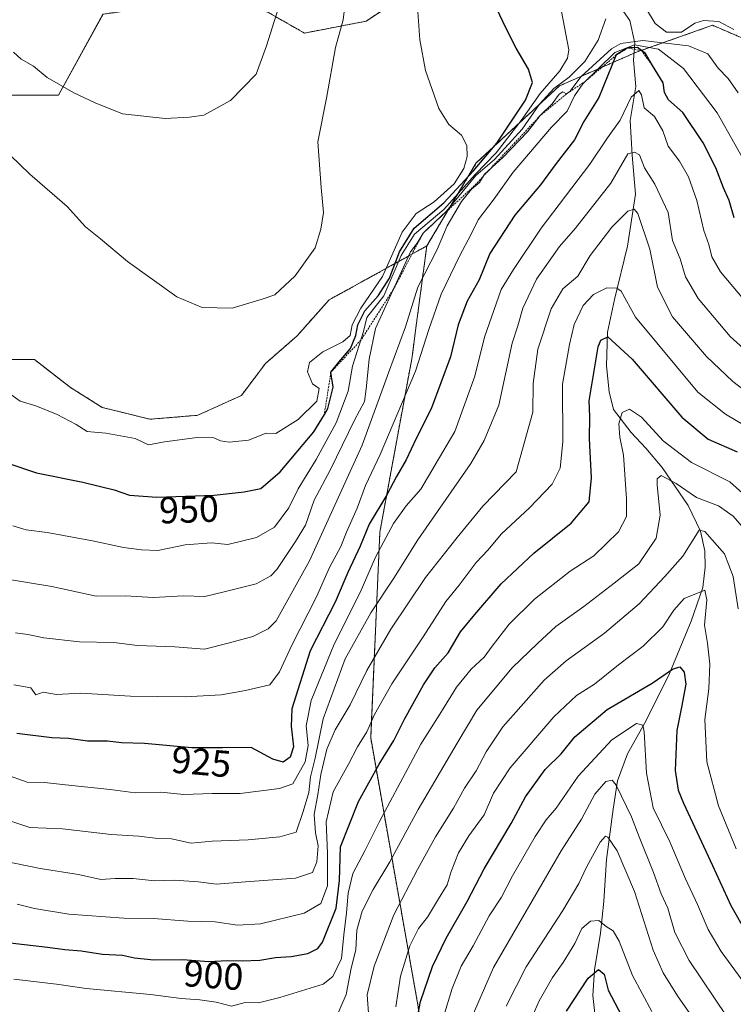
# Model space of a CAD drawing. Units: metres. Extents: x 658456 to 661919, y 4737193 to 4739586.
# Drawn here: x 660195 to 660385, y 4737565 to 4737827 of the extents above; entities that cross this region are included whole.
import ezdxf
from ezdxf.enums import TextEntityAlignment as Align

# ---------------------------------------------------------------- set-up
doc = ezdxf.new("R2010")
doc.units = ezdxf.units.M
doc.header["$MEASUREMENT"] = 0
doc.linetypes.add('TRAZOS', pattern=[0.75, 0.5, -0.25])
for name, color, linetype, lineweight in [('Arbolado forestal', 92, 'TRAZOS', 0), ('Arbolado forestal CxS', 92, 'Continuous', 0), ('Corriente natural lineal', 142, 'Continuous', 13), ('Cultivos herbáceos CxS', 92, 'Continuous', 0), ('Curva de nivel maestra', 36, 'Continuous', 30), ('Curva de nivel normal', 36, 'Continuous', 0), ('Escarpado lineal', 39, 'TRAZOS', 0), ('Matorral', 135, 'Continuous', 0), ('Matorral CxS', 135, 'Continuous', 0), ('Rótulo de curva de nivel directora', 19, 'Continuous', 0)]:
    doc.layers.add(name, color=color, linetype=linetype, lineweight=lineweight)
doc.styles.add('Arial', font='txt', dxfattribs={"height": 0.2})

# ---------------------------------------------------------------- blocks, each defined once
blk = doc.blocks.new('*U152')
at = {"layer": 'Arbolado forestal CxS', "color": 92, "linetype": 'Continuous', "lineweight": 0}
blk.add_polyline3d([(660315.87, 4737845.87, 950.23), (660287.33, 4737827.03, 958.01), (660270.93, 4737823.88, 962.71), (660257.31, 4737831.65, 967.11)], dxfattribs=at)
blk = doc.blocks.new('*U156')
at = {"layer": 'Matorral CxS', "color": 135, "linetype": 'Continuous', "lineweight": 0}
blk.add_polyline3d([(660217.39, 4737828.91, 969.31), (660205.53, 4737807.38, 964.32), (660185.68, 4737807.38, 961.89)], dxfattribs=at)
blk = doc.blocks.new('*U172')
at = {"layer": 'Curva de nivel normal', "color": 36, "linetype": 'Continuous', "lineweight": 0}
blk.add_polyline3d([(660396.57, 4737731.99, 915), (660384.14, 4737743.11, 915), (660375.64, 4737753.28, 915), (660372.26, 4737759.01, 915), (660370.9, 4737763.81, 915), (660368.84, 4737768.68, 915), (660367.73, 4737776.11, 915), (660364.18, 4737783.72, 915), (660361.37, 4737787.99, 915), (660360.02, 4737791.45, 915), (660358.7, 4737792.2, 915), (660356.97, 4737791.72, 915), (660352.4, 4737783.95, 915), (660343.08, 4737771.93, 915), (660338.76, 4737767.1, 915), (660332.68, 4737758.37, 915), (660329.08, 4737750.68, 915), (660327.75, 4737746.01, 915), (660326.16, 4737741.34, 915), (660322.66, 4737724.84, 915), (660318.72, 4737715.46, 915), (660315.19, 4737709.33, 915), (660301.1, 4737689.05, 915), (660294.69, 4737678.84, 915), (660288.58, 4737669.64, 915), (660281.79, 4737657.36, 915), (660275.94, 4737641.43, 915), (660273.78, 4737631.01, 915), (660272.57, 4737626.01, 915), (660272.13, 4737621.88, 915), (660270.61, 4737616.82, 915), (660268.8, 4737611.25, 915), (660264.44, 4737610.02, 915), (660255.96, 4737609.27, 915), (660246.4, 4737608.91, 915), (660240.8, 4737608.4, 915), (660235.56, 4737609.53, 915), (660231.26, 4737609.7, 915), (660226.93, 4737610.22, 915), (660219.59, 4737610.67, 915), (660206.59, 4737612.22, 915), (660197.93, 4737612.53, 915), (660192.64, 4737614.28, 915)], dxfattribs=at)
blk = doc.blocks.new('*U173')
at = {"layer": 'Curva de nivel normal', "color": 36, "linetype": 'Continuous', "lineweight": 0}
blk.add_polyline3d([(660390.59, 4737718, 905), (660382.92, 4737722.49, 905), (660375.6, 4737728.34, 905), (660359.02, 4737748.33, 905), (660355.2, 4737755.24, 905), (660354.07, 4737756.05, 905), (660351.4, 4737756.08, 905), (660347.85, 4737754.36, 905), (660345.04, 4737751.42, 905), (660342.67, 4737746.34, 905), (660341.42, 4737741.01, 905), (660339.57, 4737730.47, 905), (660339.67, 4737715.15, 905), (660339.01, 4737708.09, 905), (660336.83, 4737703.86, 905), (660330.84, 4737697.55, 905), (660323.39, 4737690.63, 905), (660319.71, 4737686.34, 905), (660316.61, 4737683.01, 905), (660312.1, 4737677.01, 905), (660308.55, 4737672.67, 905), (660302.57, 4737663.23, 905), (660294.24, 4737650.71, 905), (660289.62, 4737642.6, 905), (660287.59, 4737638.01, 905), (660285.08, 4737634.01, 905), (660282.66, 4737629.34, 905), (660278.6, 4737622.01, 905), (660276.72, 4737614.01, 905), (660277.13, 4737605.68, 905), (660277.06, 4737596.99, 905), (660275.28, 4737592.27, 905), (660270.87, 4737589.7, 905), (660259.29, 4737586.88, 905), (660253.11, 4737586.53, 905), (660247.2, 4737587.46, 905), (660239.92, 4737587.63, 905), (660230.84, 4737588.28, 905), (660222.91, 4737588.43, 905), (660208.34, 4737589.45, 905), (660199.16, 4737590.95, 905), (660194.56, 4737592.17, 905)], dxfattribs=at)
blk = doc.blocks.new('*U174')
at = {"layer": 'Curva de nivel normal', "color": 36, "linetype": 'Continuous', "lineweight": 0}
blk.add_polyline3d([(660295.22, 4737564.85, 880), (660296.5, 4737573.01, 880), (660299.01, 4737581.09, 880), (660301.27, 4737585.64, 880), (660303.64, 4737588.67, 880), (660306.57, 4737593.56, 880), (660308.9, 4737597.26, 880), (660309.98, 4737600.84, 880), (660311.94, 4737605.75, 880), (660314.69, 4737610.33, 880), (660318.74, 4737615.94, 880), (660321.22, 4737621.66, 880), (660325.64, 4737628.42, 880), (660337.28, 4737641.95, 880), (660343.34, 4737647.63, 880), (660348.12, 4737650.64, 880), (660354.5, 4737655.78, 880), (660361.06, 4737660.74, 880), (660366.31, 4737665.9, 880), (660369.19, 4737670.38, 880), (660371.93, 4737673.48, 880), (660377.41, 4737675.69, 880), (660378, 4737673.12, 880), (660377.35, 4737666.39, 880), (660378.15, 4737661.6, 880), (660378.76, 4737655.94, 880), (660378.54, 4737649.4, 880), (660377.4, 4737641.27, 880), (660377.99, 4737630.01, 880), (660381.03, 4737618.32, 880), (660385.75, 4737606.84, 880)], dxfattribs=at)
blk = doc.blocks.new('*U187')
at = {"layer": 'Curva de nivel normal', "color": 36, "linetype": 'Continuous', "lineweight": 0}
blk.add_polyline3d([(660388.54, 4737691.29, 890), (660384.97, 4737695.39, 890), (660381.05, 4737698.13, 890), (660375.23, 4737700.31, 890), (660369.83, 4737704.07, 890), (660365.84, 4737706.21, 890), (660364.79, 4737705.26, 890), (660364.76, 4737703.66, 890), (660365.54, 4737695.64, 890), (660364.5, 4737689.52, 890), (660359.86, 4737682.7, 890), (660353.3, 4737677.5, 890), (660345.29, 4737671.28, 890), (660337.82, 4737666, 890), (660332.9, 4737661.52, 890), (660326.2, 4737655.03, 890), (660316.77, 4737643.78, 890), (660311.61, 4737635.01, 890), (660301.18, 4737617.36, 890), (660293.67, 4737603.43, 890), (660289.19, 4737596.03, 890), (660286.34, 4737590.23, 890), (660284.91, 4737585.18, 890), (660284.62, 4737580, 890), (660283.4, 4737575.14, 890), (660282.01, 4737568.06, 890), (660279.25, 4737561.52, 890)], dxfattribs=at)
blk = doc.blocks.new('*U193')
at = {"layer": 'Curva de nivel normal', "color": 36, "linetype": 'Continuous', "lineweight": 0}
blk.add_polyline3d([(660393.49, 4737560.49, 870), (660387.4, 4737571.93, 870), (660381.76, 4737579.54, 870), (660378.29, 4737585.38, 870), (660375.48, 4737592.04, 870), (660372.26, 4737598.91, 870), (660368.16, 4737608.72, 870), (660363.73, 4737617.74, 870), (660361.92, 4737627.01, 870), (660361.31, 4737637.98, 870), (660360.99, 4737639.79, 870), (660359.31, 4737640.22, 870), (660352.71, 4737635.85, 870), (660343.73, 4737626.22, 870), (660337.88, 4737617.65, 870), (660335.28, 4737614.53, 870), (660332.32, 4737610.13, 870), (660326.26, 4737599.68, 870), (660323.36, 4737594.01, 870), (660320.06, 4737589.01, 870), (660315.79, 4737581.01, 870), (660312.67, 4737575.68, 870), (660310.23, 4737569.68, 870), (660307.81, 4737561.93, 870)], dxfattribs=at)
blk = doc.blocks.new('*U196')
at = {"layer": 'Curva de nivel normal', "color": 36, "linetype": 'Continuous', "lineweight": 0}
blk.add_polyline3d([(660390.04, 4737699.2, 895), (660384.12, 4737704.47, 895), (660373.9, 4737709.65, 895), (660366.35, 4737715.43, 895), (660360.56, 4737721.69, 895), (660357.37, 4737723.86, 895), (660355.46, 4737722.89, 895), (660354.61, 4737719.88, 895), (660354.84, 4737716.34, 895), (660355.82, 4737711.6, 895), (660356.65, 4737699.97, 895), (660356.62, 4737695.3, 895), (660354.44, 4737691.22, 895), (660347.92, 4737684.82, 895), (660341.63, 4737680.74, 895), (660332.18, 4737673.25, 895), (660325.41, 4737666.66, 895), (660320.86, 4737660.81, 895), (660318.79, 4737657.84, 895), (660315.27, 4737654.67, 895), (660311.38, 4737649.84, 895), (660307.43, 4737643.36, 895), (660301.93, 4737634.74, 895), (660290.88, 4737614.14, 895), (660287.04, 4737606.31, 895), (660283.83, 4737600.25, 895), (660282.55, 4737595.1, 895), (660282.17, 4737589.87, 895), (660281.39, 4737584.01, 895), (660280.79, 4737577.68, 895), (660278.48, 4737572.92, 895), (660275.93, 4737570.87, 895), (660264.38, 4737567.35, 895), (660258.73, 4737565.89, 895), (660255.22, 4737565.97, 895), (660251.53, 4737565.03, 895), (660247.48, 4737566.03, 895), (660243.1, 4737566.72, 895), (660238.13, 4737567, 895), (660230.06, 4737568.06, 895), (660212.93, 4737569.71, 895), (660205.03, 4737570.86, 895), (660193.66, 4737572.19, 895)], dxfattribs=at)
blk = doc.blocks.new('*U198')
at = {"layer": 'Curva de nivel normal', "color": 36, "linetype": 'Continuous', "lineweight": 0}
blk.add_polyline3d([(660189.42, 4737730.1, 955), (660195.39, 4737725.96, 955), (660199.54, 4737724.73, 955), (660205.19, 4737722.42, 955), (660210.22, 4737719.72, 955), (660213.17, 4737717.88, 955), (660218.17, 4737717.44, 955), (660225.93, 4737716.01, 955), (660229.45, 4737714.36, 955), (660233.78, 4737715.14, 955), (660242.43, 4737716.24, 955), (660246.89, 4737716.18, 955), (660248.62, 4737715.42, 955), (660250.97, 4737715.06, 955), (660256.1, 4737715.55, 955), (660260.76, 4737717.44, 955), (660263.35, 4737717.33, 955), (660269.26, 4737721.06, 955), (660274.26, 4737725.99, 955), (660274.9, 4737729.29, 955), (660273.13, 4737730.54, 955), (660271.77, 4737733.76, 955), (660272.34, 4737736.23, 955), (660275.84, 4737739.11, 955), (660281.21, 4737741.72, 955), (660283.1, 4737743.43, 955), (660283.61, 4737746.26, 955), (660285.92, 4737750.69, 955), (660291.76, 4737759.15, 955), (660296.91, 4737770.91, 955), (660300.67, 4737775.9, 955), (660305.47, 4737778.99, 955), (660310.76, 4737783.76, 955), (660313.35, 4737787.85, 955), (660314.19, 4737791.04, 955), (660314.16, 4737793.97, 955), (660312.72, 4737796.75, 955), (660309.35, 4737799.55, 955), (660306.69, 4737803.78, 955), (660303.17, 4737813.92, 955), (660301.63, 4737822.05, 955), (660300.89, 4737833.35, 955)], dxfattribs=at)
blk = doc.blocks.new('*U200')
at = {"layer": 'Curva de nivel normal', "color": 36, "linetype": 'Continuous', "lineweight": 0}
blk.add_polyline3d([(660282.96, 4737841.17, 960), (660281.29, 4737827.38, 960), (660279.24, 4737820.01, 960), (660276.8, 4737806.56, 960), (660274.48, 4737794.9, 960), (660275.4, 4737782.82, 960), (660276.05, 4737776.13, 960), (660275.28, 4737771.7, 960), (660273.78, 4737766.76, 960), (660268.51, 4737759.29, 960), (660263.12, 4737754.24, 960), (660259.74, 4737753.1, 960), (660251.74, 4737750.73, 960), (660243.75, 4737750.9, 960), (660237.03, 4737753.71, 960), (660223.88, 4737763.12, 960), (660216.72, 4737769.13, 960), (660212.7, 4737772.29, 960), (660207.86, 4737777.75, 960), (660197.93, 4737786.35, 960), (660190.14, 4737793.89, 960)], dxfattribs=at)
blk = doc.blocks.new('*U201')
at = {"layer": 'Curva de nivel normal', "color": 36, "linetype": 'Continuous', "lineweight": 0}
blk.add_polyline3d([(660263.95, 4737830.34, 965), (660260.83, 4737820.51, 965), (660258.1, 4737812.9, 965), (660251.26, 4737805.92, 965), (660244.22, 4737802, 965), (660240.41, 4737801.5, 965), (660233.88, 4737801.18, 965), (660222.58, 4737802.38, 965), (660215.26, 4737805.3, 965), (660209.59, 4737807.94, 965), (660202.5, 4737812.02, 965), (660198.89, 4737815.1, 965), (660195.64, 4737816.9, 965), (660193.58, 4737818.79, 965)], dxfattribs=at)
blk = doc.blocks.new('*U202')
at = {"layer": 'Curva de nivel normal', "color": 36, "linetype": 'Continuous', "lineweight": 0}
blk.add_polyline3d([(660363.37, 4737563.62, 855), (660358.21, 4737573.15, 855), (660354.64, 4737582.32, 855), (660353.06, 4737585.06, 855), (660351.22, 4737586.19, 855), (660349.22, 4737587.79, 855), (660347.03, 4737587.6, 855), (660344.77, 4737585.65, 855), (660342.84, 4737581.68, 855), (660339.77, 4737576.59, 855), (660336.91, 4737572.67, 855), (660333.35, 4737566.4, 855), (660330.25, 4737559.3, 855)], dxfattribs=at)
blk = doc.blocks.new('*U206')
at = {"layer": 'Curva de nivel normal', "color": 36, "linetype": 'Continuous', "lineweight": 0}
blk.add_polyline3d([(660183.77, 4737605.08, 910), (660200.67, 4737601.58, 910), (660210.88, 4737600, 910), (660216.79, 4737598.68, 910), (660220.61, 4737598.92, 910), (660225.45, 4737598.94, 910), (660231.1, 4737598.36, 910), (660236.38, 4737598.49, 910), (660242.7, 4737598.09, 910), (660247.59, 4737597.45, 910), (660255.26, 4737598.1, 910), (660268.59, 4737599.02, 910), (660273.1, 4737600.6, 910), (660274.24, 4737603.44, 910), (660274.65, 4737607.62, 910), (660273.94, 4737611.1, 910), (660273.54, 4737616.03, 910), (660274.53, 4737621.32, 910), (660275.34, 4737626.59, 910), (660276.94, 4737633.34, 910), (660279.16, 4737638.47, 910), (660283.16, 4737645.2, 910), (660287.59, 4737654.3, 910), (660293.93, 4737665.32, 910), (660303.11, 4737679.02, 910), (660311.57, 4737689.64, 910), (660318.36, 4737698, 910), (660327.26, 4737707.18, 910), (660331.72, 4737723.04, 910), (660331.77, 4737730.67, 910), (660333, 4737739.81, 910), (660336.53, 4737750.54, 910), (660339.7, 4737755.82, 910), (660343.62, 4737759.24, 910), (660346.91, 4737764.67, 910), (660352.72, 4737772.26, 910), (660356.93, 4737776.52, 910), (660358.68, 4737777.04, 910), (660359.6, 4737775.89, 910), (660362.8, 4737766.39, 910), (660364.87, 4737756.3, 910), (660368.82, 4737748.4, 910), (660377.86, 4737737.83, 910), (660384.92, 4737731.16, 910), (660393.16, 4737724.88, 910)], dxfattribs=at)
blk = doc.blocks.new('*U208')
at = {"layer": 'Curva de nivel normal', "color": 36, "linetype": 'Continuous', "lineweight": 0}
blk.add_polyline3d([(660191.26, 4737626.68, 920), (660197.21, 4737624.62, 920), (660201.81, 4737624.54, 920), (660207.4, 4737623.86, 920), (660219.26, 4737622.68, 920), (660225.93, 4737621.75, 920), (660232.75, 4737621.9, 920), (660238.86, 4737621.32, 920), (660246.45, 4737621.54, 920), (660253.84, 4737621.59, 920), (660264.3, 4737622.92, 920), (660267.86, 4737624.19, 920), (660271.18, 4737630.01, 920), (660271.95, 4737634.32, 920), (660271.38, 4737639.58, 920), (660272.72, 4737646.32, 920), (660278.9, 4737661.34, 920), (660285.75, 4737675.01, 920), (660289.89, 4737684.45, 920), (660294.68, 4737693.43, 920), (660298.01, 4737698.12, 920), (660301.95, 4737702.5, 920), (660305.7, 4737708.98, 920), (660310.99, 4737717.84, 920), (660316.23, 4737732.58, 920), (660318.84, 4737742.94, 920), (660323.27, 4737755.68, 920), (660326.56, 4737761.01, 920), (660333.92, 4737772.01, 920), (660346.82, 4737789.01, 920), (660351.54, 4737796.01, 920), (660354.96, 4737800.68, 920), (660357.81, 4737806.82, 920), (660359.88, 4737808.6, 920), (660360.63, 4737807.47, 920), (660361.28, 4737804.01, 920), (660364.04, 4737801.7, 920), (660366.28, 4737797.86, 920), (660367.72, 4737793.8, 920), (660370.67, 4737789.8, 920), (660373.06, 4737785.63, 920), (660375.32, 4737779.34, 920), (660377.17, 4737771.32, 920), (660378.54, 4737767.67, 920), (660379.32, 4737764.34, 920), (660381.57, 4737760.34, 920), (660391.01, 4737749.14, 920)], dxfattribs=at)
blk = doc.blocks.new('*U210')
at = {"layer": 'Curva de nivel normal', "color": 36, "linetype": 'Continuous', "lineweight": 0}
blk.add_polyline3d([(660194.12, 4737664.28, 935), (660197.42, 4737663.84, 935), (660201.66, 4737663.02, 935), (660211.11, 4737661.95, 935), (660220.26, 4737661.72, 935), (660226.59, 4737660.99, 935), (660236.47, 4737660.59, 935), (660244.4, 4737659.96, 935), (660251.01, 4737661.62, 935), (660257.23, 4737663.36, 935), (660261.32, 4737665.4, 935), (660263.46, 4737667.52, 935), (660272.28, 4737683.44, 935), (660286.28, 4737714.24, 935), (660293.3, 4737733.46, 935), (660297.79, 4737745.71, 935), (660301.14, 4737756.24, 935), (660306.26, 4737766.28, 935), (660308.89, 4737772.58, 935), (660312.72, 4737779.1, 935), (660315.36, 4737782.38, 935), (660317.47, 4737784.1, 935), (660318.86, 4737786.34, 935), (660323.68, 4737790.75, 935), (660330.27, 4737797.63, 935), (660333.67, 4737801.92, 935), (660336.87, 4737805.01, 935), (660338.7, 4737807.58, 935), (660339.71, 4737808.2, 935), (660340.67, 4737807.71, 935), (660341.51, 4737808.3, 935), (660344.59, 4737812.3, 935), (660352.59, 4737819.64, 935), (660355.12, 4737821.1, 935), (660360.93, 4737821.94, 935), (660373.09, 4737820.49, 935), (660378.22, 4737818.39, 935), (660381.02, 4737814.56, 935), (660383.66, 4737811.77, 935), (660386.33, 4737807.95, 935)], dxfattribs=at)
blk = doc.blocks.new('*U222')
at = {"layer": 'Curva de nivel normal', "color": 36, "linetype": 'Continuous', "lineweight": 0}
for points in [[(660385.14, 4737824.82, 940), (660381.13, 4737826.96, 940), (660377.12, 4737827.22, 940), (660374.81, 4737826.48, 940), (660371.21, 4737824.14, 940), (660367.22, 4737824.08, 940), (660364.24, 4737826.4, 940), (660361.96, 4737830.23, 940)], [(660351.15, 4737827.68, 940), (660349.07, 4737822.01, 940), (660345.5, 4737816.3, 940), (660341.32, 4737812.1, 940), (660337.26, 4737809.16, 940), (660333.48, 4737804.93, 940), (660328.84, 4737798.34, 940), (660321.51, 4737790.24, 940), (660316.54, 4737786.01, 940), (660308.71, 4737776.51, 940), (660302.51, 4737770.68, 940), (660300.9, 4737768.01, 940), (660299.16, 4737765.68, 940), (660296.34, 4737759.5, 940), (660289.85, 4737745.32, 940), (660288.18, 4737737.14, 940), (660287.34, 4737729.21, 940), (660286.93, 4737725.87, 940), (660284.27, 4737720.87, 940), (660277.9, 4737707.73, 940), (660273.5, 4737699.63, 940), (660271.26, 4737693, 940), (660268.59, 4737688.65, 940), (660263.64, 4737681.21, 940), (660262.03, 4737679.46, 940), (660258.14, 4737677.38, 940), (660249.64, 4737675.26, 940), (660244.48, 4737673.98, 940), (660238.73, 4737674.14, 940), (660230.78, 4737673.72, 940), (660223.35, 4737674.18, 940), (660215.58, 4737674.1, 940), (660203.74, 4737676.6, 940), (660190.3, 4737678.86, 940)]]:
    blk.add_polyline3d(points, dxfattribs=at)
blk = doc.blocks.new('*U223')
at = {"layer": 'Curva de nivel normal', "color": 36, "linetype": 'Continuous', "lineweight": 0}
blk.add_polyline3d([(660374.04, 4737562.12, 860), (660370.14, 4737567.72, 860), (660366.35, 4737573.83, 860), (660363.74, 4737579.93, 860), (660358.77, 4737595.52, 860), (660354.1, 4737606.36, 860), (660351.6, 4737609.99, 860), (660351.02, 4737610.22, 860), (660349.63, 4737608.62, 860), (660345.95, 4737601.95, 860), (660343.97, 4737597.6, 860), (660339.65, 4737590.43, 860), (660329.91, 4737575.45, 860), (660324.63, 4737565.01, 860)], dxfattribs=at)
blk = doc.blocks.new('*U226')
at = {"layer": 'Curva de nivel normal', "color": 36, "linetype": 'Continuous', "lineweight": 0}
blk.add_polyline3d([(660339.32, 4737829.58, 945), (660341.23, 4737819.44, 945), (660340.95, 4737817.17, 945), (660338.9, 4737813.81, 945), (660333.64, 4737807.8, 945), (660328.59, 4737800.63, 945), (660321.93, 4737792.03, 945), (660316.37, 4737786.27, 945), (660308.01, 4737776.96, 945), (660300.24, 4737770.34, 945), (660296.69, 4737764.68, 945), (660292.05, 4737754.01, 945), (660287.59, 4737748.24, 945), (660286.69, 4737744.49, 945), (660283.76, 4737735.25, 945), (660282.62, 4737728.58, 945), (660279.37, 4737720.2, 945), (660274.07, 4737710.42, 945), (660269.32, 4737702.66, 945), (660266.77, 4737697.57, 945), (660263.03, 4737692.4, 945), (660258.2, 4737689.67, 945), (660250.59, 4737687.86, 945), (660246.25, 4737688.28, 945), (660239.23, 4737687.69, 945), (660232.01, 4737686.21, 945), (660227.62, 4737686.43, 945), (660222.8, 4737687.02, 945), (660214.63, 4737688.83, 945), (660202.57, 4737690.99, 945), (660196.95, 4737691.7, 945), (660193.37, 4737692.79, 945)], dxfattribs=at)
blk = doc.blocks.new('*U227')
at = {"layer": 'Curva de nivel normal', "color": 36, "linetype": 'Continuous', "lineweight": 0}
blk.add_polyline3d([(660193.71, 4737650.46, 930), (660198.22, 4737649.73, 930), (660199.5, 4737647.85, 930), (660201.5, 4737648.49, 930), (660205.01, 4737647.92, 930), (660211.48, 4737648.23, 930), (660224.7, 4737647.44, 930), (660239.22, 4737647.25, 930), (660248.78, 4737647.85, 930), (660255.26, 4737648.99, 930), (660261.76, 4737650.51, 930), (660264.3, 4737653.9, 930), (660267.58, 4737661.07, 930), (660274.13, 4737673.86, 930), (660277.58, 4737681.67, 930), (660280.61, 4737687.3, 930), (660282.11, 4737691.14, 930), (660284.96, 4737697.51, 930), (660287.21, 4737703.48, 930), (660291.11, 4737711.79, 930), (660300.46, 4737733.96, 930), (660304.08, 4737745.03, 930), (660307.36, 4737754.43, 930), (660312.25, 4737764.72, 930), (660315.24, 4737770.18, 930), (660317.2, 4737774.23, 930), (660321.45, 4737779.74, 930), (660326.47, 4737786.86, 930), (660336.7, 4737798.8, 930), (660340.86, 4737803.07, 930), (660342.79, 4737807.14, 930), (660344.95, 4737810.33, 930), (660353.47, 4737818.72, 930), (660358.75, 4737820.72, 930), (660365.13, 4737819.6, 930), (660371.78, 4737814.44, 930), (660380.71, 4737802.64, 930), (660390.11, 4737786, 930)], dxfattribs=at)
blk = doc.blocks.new('*U230')
at = {"layer": 'Curva de nivel normal', "color": 36, "linetype": 'Continuous', "lineweight": 0}
blk.add_polyline3d([(660386.26, 4737670.68, 885), (660384.96, 4737679.34, 885), (660382.71, 4737685.34, 885), (660377.44, 4737691.28, 885), (660375.96, 4737691.64, 885), (660371.56, 4737684.71, 885), (660366.84, 4737679.34, 885), (660359.99, 4737672.06, 885), (660350.78, 4737664.22, 885), (660340.59, 4737656.9, 885), (660334.73, 4737651.77, 885), (660323.72, 4737639.34, 885), (660319.31, 4737632.62, 885), (660316.62, 4737627.62, 885), (660313.54, 4737622.98, 885), (660310.64, 4737617.7, 885), (660305.82, 4737610.06, 885), (660301.06, 4737601.34, 885), (660294.72, 4737589.34, 885), (660289.53, 4737575.68, 885), (660287.61, 4737568.05, 885), (660288.1, 4737561.95, 885)], dxfattribs=at)
blk = doc.blocks.new('*U235')
at = {"layer": 'Curva de nivel normal', "color": 36, "linetype": 'Continuous', "lineweight": 0}
blk.add_polyline3d([(660383.26, 4737562.28, 865), (660373.3, 4737577.18, 865), (660369.47, 4737584.64, 865), (660367.58, 4737591.09, 865), (660365.83, 4737594.86, 865), (660363.79, 4737600.54, 865), (660359.94, 4737610.02, 865), (660357.96, 4737615.37, 865), (660353.87, 4737623.81, 865), (660352.77, 4737625.08, 865), (660351.07, 4737624.81, 865), (660348.16, 4737621.4, 865), (660344.66, 4737614.76, 865), (660339.27, 4737606.34, 865), (660321.23, 4737575.26, 865), (660314.7, 4737560.2, 865)], dxfattribs=at)
blk = doc.blocks.new('*U236')
at = {"layer": 'Curva de nivel maestra', "color": 36, "linetype": 'Continuous', "lineweight": 30}
blk.add_polyline3d([(660340.63, 4737563.71, 850), (660346.44, 4737572.44, 850), (660349.2, 4737574.76, 850), (660350.65, 4737573.51, 850), (660351.74, 4737569.22, 850), (660356.21, 4737560.63, 850)], dxfattribs=at)
blk = doc.blocks.new('*U242')
at = {"layer": 'Curva de nivel maestra', "color": 36, "linetype": 'Continuous', "lineweight": 30}
blk.add_polyline3d([(660192.74, 4737581.84, 900), (660202.59, 4737580.73, 900), (660207.26, 4737580.09, 900), (660211.58, 4737579.74, 900), (660217.26, 4737578.83, 900), (660222.59, 4737578.54, 900), (660225.77, 4737577.83, 900), (660230.92, 4737577.3, 900), (660238.66, 4737577.41, 900), (660245.49, 4737576.9, 900), (660250.41, 4737577.16, 900), (660254.42, 4737577.03, 900), (660259.08, 4737577.28, 900), (660263.26, 4737577.99, 900), (660267.42, 4737578.2, 900), (660271.9, 4737578.99, 900), (660274.48, 4737580.36, 900), (660275.74, 4737582.04, 900), (660279.35, 4737591.06, 900), (660280.28, 4737598.43, 900), (660280.52, 4737607.37, 900), (660285.34, 4737619.43, 900), (660290.79, 4737629.34, 900), (660294.73, 4737635.68, 900), (660297.57, 4737641.34, 900), (660302.59, 4737650.49, 900), (660305.62, 4737654.98, 900), (660309.14, 4737658.97, 900), (660312.47, 4737664.6, 900), (660316.24, 4737669.18, 900), (660323.28, 4737677.38, 900), (660331.93, 4737685.54, 900), (660341.93, 4737693.5, 900), (660346.64, 4737699.13, 900), (660347.32, 4737705.58, 900), (660346.81, 4737715.94, 900), (660346.83, 4737721.9, 900), (660346.69, 4737726.06, 900), (660349.09, 4737740.41, 900), (660349.77, 4737742.19, 900), (660351.66, 4737743.07, 900), (660358.15, 4737737.1, 900), (660371.34, 4737721.65, 900), (660378.33, 4737715.83, 900), (660386.07, 4737712.45, 900)], dxfattribs=at)
blk = doc.blocks.new('*U250')
at = {"layer": 'Curva de nivel maestra', "color": 36, "linetype": 'Continuous', "lineweight": 30}
blk.add_polyline3d([(660385.28, 4737774.7, 925), (660383.88, 4737779.35, 925), (660382.36, 4737782.68, 925), (660380.34, 4737788.01, 925), (660376.96, 4737794.68, 925), (660371.63, 4737802.74, 925), (660367.79, 4737806.14, 925), (660366.72, 4737808.04, 925), (660366.4, 4737810.62, 925), (660363.48, 4737815.23, 925), (660361.64, 4737818.4, 925), (660360.59, 4737819.2, 925), (660359.54, 4737820, 925), (660356.97, 4737819.91, 925), (660353.9, 4737818.04, 925), (660349.22, 4737806.74, 925), (660345.26, 4737800.37, 925), (660342.74, 4737795.46, 925), (660337.87, 4737789.14, 925), (660333.71, 4737783.46, 925), (660326.89, 4737775.4, 925), (660320.3, 4737765.23, 925), (660317.44, 4737758.19, 925), (660314.23, 4737752.55, 925), (660311.85, 4737746.27, 925), (660309.83, 4737737.76, 925), (660304.66, 4737723.93, 925), (660300.65, 4737716.01, 925), (660298, 4737710.32, 925), (660295.46, 4737705.9, 925), (660292.86, 4737701.04, 925), (660288.16, 4737693.22, 925), (660285.74, 4737687.4, 925), (660282.48, 4737680.34, 925), (660279.11, 4737672.44, 925), (660272.44, 4737659.51, 925), (660267.62, 4737644.11, 925), (660267.44, 4737639.51, 925), (660268.05, 4737633.99, 925), (660267.13, 4737631.21, 925), (660265.26, 4737629.91, 925), (660262.58, 4737630.72, 925), (660256.83, 4737633.78, 925), (660249.14, 4737633.69, 925), (660241, 4737633.76, 925), (660228.42, 4737634.84, 925), (660222.31, 4737635.06, 925), (660218.57, 4737635.52, 925), (660213.29, 4737635.52, 925), (660208.22, 4737636.18, 925), (660203.76, 4737636.42, 925), (660194.51, 4737637.58, 925)], dxfattribs=at)
blk = doc.blocks.new('*U253')
at = {"layer": 'Curva de nivel maestra', "color": 36, "linetype": 'Continuous', "lineweight": 30}
blk.add_polyline3d([(660300.37, 4737558.69, 875), (660301.84, 4737566.26, 875), (660305.02, 4737575.55, 875), (660308.61, 4737583.05, 875), (660314.26, 4737592.87, 875), (660318.75, 4737601.54, 875), (660325.92, 4737613.59, 875), (660329.72, 4737620.73, 875), (660334.94, 4737627.98, 875), (660339.27, 4737632.17, 875), (660342.86, 4737636.68, 875), (660351.44, 4737643.95, 875), (660363.45, 4737650.97, 875), (660368.86, 4737654.68, 875), (660370.77, 4737655.26, 875), (660371.94, 4737653.85, 875), (660372.35, 4737650.64, 875), (660371.25, 4737644.57, 875), (660369.98, 4737638.34, 875), (660369.56, 4737627.68, 875), (660370.33, 4737622.5, 875), (660371.75, 4737618.96, 875), (660379.46, 4737602.42, 875), (660384.33, 4737591.75, 875), (660391.98, 4737578.4, 875)], dxfattribs=at)
blk = doc.blocks.new('*U254')
at = {"layer": 'Curva de nivel maestra', "color": 36, "linetype": 'Continuous', "lineweight": 30}
blk.add_polyline3d([(660192.07, 4737709.47, 950), (660199.7, 4737706.84, 950), (660212.06, 4737704.42, 950), (660220.39, 4737702.35, 950), (660224.45, 4737700.93, 950), (660231.72, 4737700.38, 950), (660246.94, 4737700.92, 950), (660254.93, 4737701.81, 950), (660259.32, 4737702.68, 950), (660264.52, 4737707.13, 950), (660273.43, 4737717.79, 950), (660276.25, 4737722.44, 950), (660277.2, 4737724.01, 950), (660278.62, 4737729.68, 950), (660278, 4737733.68, 950), (660280.13, 4737736.34, 950), (660283.22, 4737739.94, 950), (660284.65, 4737743.4, 950), (660285.16, 4737746.28, 950), (660287.01, 4737750.01, 950), (660290.55, 4737754.01, 950), (660293.59, 4737758.68, 950), (660296.28, 4737765.68, 950), (660300.12, 4737772.01, 950), (660308.04, 4737778.68, 950), (660315.82, 4737787.14, 950), (660322.14, 4737794.56, 950), (660329.79, 4737806.01, 950), (660331.6, 4737810.69, 950), (660330.53, 4737814.28, 950), (660327.27, 4737819.85, 950), (660324.5, 4737825.31, 950), (660322.11, 4737830.34, 950)], dxfattribs=at)

msp = doc.modelspace()

# ---------------------------------------------------------------- linework, layer by layer
at = {"layer": 'Arbolado forestal', "color": 92, "linetype": 'TRAZOS', "lineweight": 0}
for points in [[(660590.85, 4737831.14, 964.8), (660581.35, 4737830.16, 967.52), (660555.59, 4737822.23, 973.6), (660527.14, 4737818.64, 975.88), (660501.39, 4737827.87, 975.45), (660468.24, 4737831.11, 970.48), (660430.3, 4737843.7, 963.12), (660402.44, 4737858.57, 958.19), (660384.89, 4737869.37, 956.79), (660362.64, 4737869.83, 951.5), (660337.4, 4737865.09, 945.62), (660333.05, 4737861.21, 945.11), (660315.87, 4737845.87, 950.23), (660287.33, 4737827.03, 958.01), (660270.93, 4737823.88, 962.71), (660257.31, 4737831.65, 967.11), (660243.3, 4737832.41, 969.36), (660217.38, 4737828.91, 969.31)], [(660303.49, 4737767.23, 936.54), (660316.66, 4737789.33, 946.56), (660338.78, 4737809.84, 937.5), (660358.61, 4737818.51, 922.26), (660359.42, 4737818.86, 923.4), (660379.49, 4737825.95, 939.21), (660393.04, 4737820.09, 942.59), (660398.47, 4737810.75, 947.24), (660400.15, 4737799.37, 940.61), (660408.44, 4737781.24, 938.34), (660438.95, 4737763.29, 950.1), (660447.71, 4737766.79, 962.09), (660460.15, 4737774.24, 968.56), (660486.48, 4737766.3, 972.6), (660505.91, 4737756.21, 973.82), (660526.58, 4737746.79, 974.95), (660555.62, 4737734.51, 974.59), (660573.97, 4737735.18, 974.31)], [(660190.71, 4737737, 955.74), (660199.18, 4737737, 956.29), (660208.7, 4737729.6, 956.32), (660217.17, 4737724.3, 956.51), (660229.87, 4737721.13, 956.35), (660242.57, 4737722.19, 956.54), (660254.21, 4737727.48, 957.37), (660260.56, 4737735.95, 958.34), (660269.03, 4737743.35, 958.56), (660277.49, 4737752.88, 958.98), (660303.49, 4737767.23, 936.54)], [(660310.98, 4737509.44, 851.93), (660288.57, 4737636.38, 903.55), (660291.02, 4737691.14, 921.66), (660299.5, 4737737.21, 931.82), (660299.74, 4737739.02, 932.1), (660300.41, 4737744.05, 932.09), (660303.49, 4737767.23, 936.54)]]:
    msp.add_polyline3d(points, dxfattribs=at)
at = {"layer": 'Arbolado forestal CxS', "color": 92, "linetype": 'Continuous', "lineweight": 0}
for points in [[(660310.98, 4737509.44, 851.93), (660288.57, 4737636.38, 903.55), (660291.02, 4737691.13, 921.66), (660299.5, 4737737.21, 931.82), (660299.74, 4737739.02, 932.1), (660300.41, 4737744.05, 932.09), (660303.49, 4737767.23, 936.54), (660316.66, 4737789.33, 946.57), (660338.78, 4737809.84, 937.5), (660359.42, 4737818.86, 923.4), (660379.49, 4737825.95, 939.21), (660393.04, 4737820.09, 942.59), (660398.47, 4737810.75, 947.24), (660400.15, 4737799.37, 940.61), (660408.44, 4737781.24, 938.34), (660438.95, 4737763.29, 950.1), (660447.71, 4737766.79, 962.09), (660460.15, 4737774.24, 968.56), (660486.48, 4737766.3, 972.6)], [(660190.71, 4737737, 955.74), (660199.18, 4737737, 956.29), (660208.7, 4737729.59, 956.32), (660217.17, 4737724.3, 956.51), (660229.87, 4737721.13, 956.35), (660242.57, 4737722.19, 956.54), (660254.21, 4737727.48, 957.37), (660260.56, 4737735.94, 958.34), (660269.03, 4737743.35, 958.56), (660277.49, 4737752.88, 958.98), (660303.49, 4737767.23, 936.54), (660303.49, 4737767.23, 936.54), (660300.41, 4737744.05, 932.09), (660299.74, 4737739.02, 932.1), (660299.5, 4737737.21, 931.82), (660291.02, 4737691.13, 921.66), (660288.57, 4737636.38, 903.55), (660310.98, 4737509.44, 851.93)]]:
    msp.add_polyline3d(points, dxfattribs=at)
at = {"layer": 'Corriente natural lineal', "color": 142, "linetype": 'Continuous', "lineweight": 13}
msp.add_polyline3d([(660353.99, 4737832.26, 939.39), (660357.47, 4737827.26, 937.35), (660358.8, 4737821.23, 929.65), (660358.49, 4737816.68, 922.05), (660359.07, 4737809.62, 920.9), (660357.59, 4737800.61, 919.14), (660358.09, 4737791.4, 915.4), (660358.97, 4737780.98, 912.16), (660356.83, 4737767.22, 907.37), (660353.43, 4737752.98, 903.97), (660351.58, 4737744.26, 899.81), (660351.29, 4737735.35, 898.87), (660351.96, 4737728.47, 896.42), (660353.12, 4737723.72, 896.07), (660357.87, 4737717.61, 893.78), (660361.74, 4737713.44, 892.18), (660366.1, 4737708.31, 890.71), (660372.97, 4737698.22, 887.34), (660376.26, 4737691.34, 884.78), (660377.42, 4737686.11, 883.07), (660377.52, 4737681.75, 881.72), (660376.93, 4737676.42, 880), (660373.83, 4737667.41, 878.42), (660368, 4737653.46, 874.95), (660361.8, 4737640.97, 870.22), (660356.85, 4737632.15, 867.36), (660354.23, 4737624.98, 865.37), (660353.06, 4737617.43, 863.09), (660351.31, 4737604.06, 857.62), (660350.62, 4737592.92, 856.47), (660349.65, 4737584.39, 853.97), (660348.09, 4737574.7, 850.39), (660347.61, 4737567.82, 847.83), (660348.67, 4737559.1, 846.33)], dxfattribs=at)
at = {"layer": 'Cultivos herbáceos CxS', "color": 92, "linetype": 'Continuous', "lineweight": 0}
for points in [[(660185.68, 4737807.38, 961.89), (660205.53, 4737807.38, 964.32), (660217.39, 4737828.91, 969.31), (660243.3, 4737832.41, 969.36), (660257.31, 4737831.65, 967.11), (660270.93, 4737823.88, 962.71), (660287.33, 4737827.03, 958.01), (660315.87, 4737845.87, 950.23), (660337.4, 4737865.09, 945.62), (660362.64, 4737869.83, 951.5), (660384.89, 4737869.37, 956.79), (660402.44, 4737858.57, 958.19), (660430.3, 4737843.7, 963.12), (660468.24, 4737831.1, 970.48), (660501.39, 4737827.87, 975.45)], [(660590.85, 4737831.14, 964.8), (660581.35, 4737830.16, 967.52), (660555.59, 4737822.23, 973.6), (660527.14, 4737818.64, 975.88), (660501.39, 4737827.87, 975.45), (660468.24, 4737831.11, 970.48), (660430.3, 4737843.7, 963.12), (660402.44, 4737858.57, 958.19), (660384.89, 4737869.37, 956.79), (660362.64, 4737869.83, 951.5), (660337.4, 4737865.09, 945.62), (660333.05, 4737861.21, 945.11), (660315.87, 4737845.87, 950.23), (660287.33, 4737827.03, 958.01), (660270.93, 4737823.88, 962.71), (660257.31, 4737831.65, 967.11), (660243.3, 4737832.41, 969.36), (660217.38, 4737828.91, 969.31)], [(660217.38, 4737828.91, 969.31), (660205.53, 4737807.38, 964.32), (660185.68, 4737807.38, 961.89)], [(660486.48, 4737766.3, 972.6), (660460.15, 4737774.24, 968.56), (660447.71, 4737766.79, 962.09), (660438.95, 4737763.29, 950.1), (660408.44, 4737781.24, 938.34), (660400.15, 4737799.37, 940.61), (660398.47, 4737810.75, 947.24), (660393.04, 4737820.09, 942.59), (660379.49, 4737825.95, 939.21), (660359.42, 4737818.86, 923.4), (660338.78, 4737809.84, 937.5), (660316.66, 4737789.33, 946.57), (660303.49, 4737767.23, 936.54), (660277.49, 4737752.88, 958.98), (660269.03, 4737743.35, 958.56), (660260.56, 4737735.94, 958.34), (660254.21, 4737727.48, 957.37), (660242.57, 4737722.19, 956.54), (660229.87, 4737721.13, 956.35), (660217.17, 4737724.3, 956.51), (660208.7, 4737729.59, 956.32), (660199.18, 4737737, 956.29), (660190.71, 4737737, 955.74)], [(660303.49, 4737767.23, 936.54), (660316.66, 4737789.33, 946.56), (660338.78, 4737809.84, 937.5), (660358.61, 4737818.51, 922.26), (660359.42, 4737818.86, 923.4), (660379.49, 4737825.95, 939.21), (660393.04, 4737820.09, 942.59), (660398.47, 4737810.75, 947.24), (660400.15, 4737799.37, 940.61), (660408.44, 4737781.24, 938.34), (660438.95, 4737763.29, 950.1), (660447.71, 4737766.79, 962.09), (660460.15, 4737774.24, 968.56), (660486.48, 4737766.3, 972.6), (660505.91, 4737756.21, 973.82), (660526.58, 4737746.79, 974.95), (660555.62, 4737734.51, 974.59), (660573.97, 4737735.18, 974.31)], [(660190.71, 4737737, 955.74), (660199.18, 4737737, 956.29), (660208.7, 4737729.6, 956.32), (660217.17, 4737724.3, 956.51), (660229.87, 4737721.13, 956.35), (660242.57, 4737722.19, 956.54), (660254.21, 4737727.48, 957.37), (660260.56, 4737735.95, 958.34), (660269.03, 4737743.35, 958.56), (660277.49, 4737752.88, 958.98), (660303.49, 4737767.23, 936.54)]]:
    msp.add_polyline3d(points, dxfattribs=at)
at = {"layer": 'Escarpado lineal', "color": 39, "linetype": 'TRAZOS', "lineweight": 0}
msp.add_polyline3d([(660363.48, 4737815.23, 947.95), (660360.59, 4737819.2, 947.95), (660356.97, 4737819.91, 947.95), (660353.9, 4737818.04, 947.95), (660345.65, 4737811.02, 947.95), (660340.67, 4737807.71, 947.95), (660333.67, 4737801.92, 947.95), (660316.21, 4737783.31, 947.95), (660302.51, 4737770.68, 947.95), (660294.54, 4737755.57, 947.95), (660285.95, 4737742.16, 947.95), (660278, 4737733.68, 947.95), (660276.25, 4737722.44, 947.95)], dxfattribs=at)
at = {"layer": 'Matorral', "color": 135, "linetype": 'Continuous', "lineweight": 0}
msp.add_polyline3d([(660217.38, 4737828.91, 969.31), (660205.53, 4737807.38, 964.32), (660185.68, 4737807.38, 961.89)], dxfattribs=at)

# ---------------------------------------------------------------- block references
at = {"layer": 'Arbolado forestal CxS', "color": 92, "linetype": 'Continuous', "lineweight": 0}
msp.add_blockref('*U152', (0, 0), dxfattribs=at)
at = {"layer": 'Curva de nivel maestra', "color": 36, "linetype": 'Continuous', "lineweight": 30}
for name in ['*U253', '*U242', '*U250', '*U254', '*U236']:
    msp.add_blockref(name, (0, 0), dxfattribs=at)
at = {"layer": 'Curva de nivel normal', "color": 36, "linetype": 'Continuous', "lineweight": 0}
for name in ['*U196', '*U187', '*U230', '*U174', '*U173', '*U206', '*U193', '*U172', '*U208', '*U227', '*U210', '*U222', '*U235', '*U226', '*U198', '*U200', '*U223', '*U201', '*U202']:
    msp.add_blockref(name, (0, 0), dxfattribs=at)
at = {"layer": 'Matorral CxS', "color": 135, "linetype": 'Continuous', "lineweight": 0}
msp.add_blockref('*U156', (0, 0), dxfattribs=at)

# ---------------------------------------------------------------- texts
at = {"layer": 'Rótulo de curva de nivel directora', "color": 19, "linetype": 'Continuous', "lineweight": 0, "style": 'Arial'}
for s, rotation, p in [('950', 2.0321, (660240.25, 4737697.15)), ('925', -4.9068, (660243.54, 4737629.99)), ('900', -4.2702, (660246.77, 4737573.27))]:
    msp.add_text(s, height=7, rotation=rotation, dxfattribs=at).set_placement(p, align=Align.MIDDLE_CENTER)

doc.saveas('drawing.dxf')
